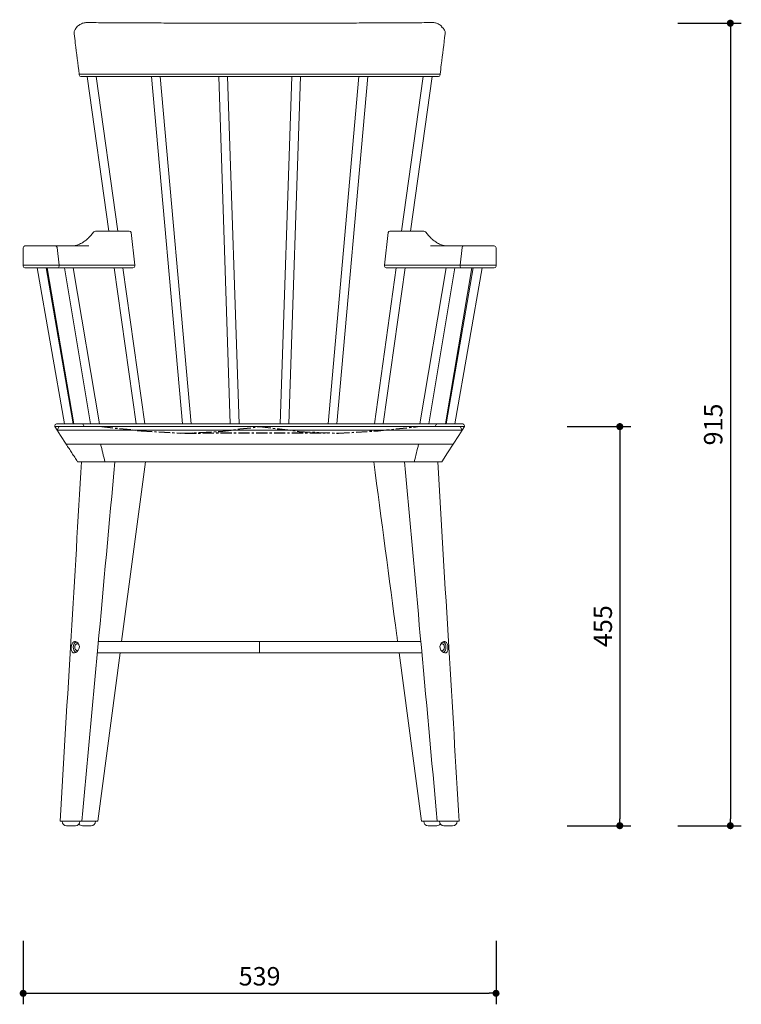
# Model space of a CAD drawing. Units: millimetres. Extents: x 292018 to 293923, y 12246 to 14266.
# Drawn here: x 292018 to 292841, y 12246 to 13369 of the extents above; entities that cross this region are included whole.
import ezdxf

# ---------------------------------------------------------------- set-up
doc = ezdxf.new("R2010")
doc.units = ezdxf.units.MM
doc.header["$PDMODE"] = 2
doc.linetypes.add('CENTERX2', pattern=[20.32, 12.7, -2.54, 2.54, -2.54])
doc.styles.add('标志', font='simhei.ttf')
doc.dimstyles.new('1-10', dxfattribs={"dimscale": 10, "dimtxt": 2.1, "dimasz": 0.8, "dimexe": 1.25, "dimexo": 0.625, "dimtad": 1, "dimdec": 0, "dimrnd": 0.1, "dimdsep": 46, "dimtxsty": '标志', "dimblk": 'DOT', "dimcen": 2.5, "dimclrd": 5, "dimclre": 5, "dimadec": 3, "dimazin": 0, "dimtfac": 1, "dimtdec": 0, "dimtmove": 0, "dimatfit": 3, "dimldrblk": 'DOT', "dimfxl": 40, "dimfxlon": 1, "dimarcsym": 0})

# ---------------------------------------------------------------- blocks, each defined once
blk = doc.blocks.new('_Dot')
at = {"color": 0, "linetype": 'ByBlock', "lineweight": -2}
blk.add_line((-0.5, 0), (-1, 0), dxfattribs=at)
at = {"color": 0, "linetype": 'ByBlock', "const_width": 0.5}
blk.add_lwpolyline([(-0.25, 0, 1), (0.25, 0, 1)], format="xyb", close=True, dxfattribs=at)
blk = doc.blocks.new('*D16')
at = {"color": 5, "lineweight": -2}
for p, q in [((292768.3, 13364.8), (292840.8, 13364.8)), ((292828.3, 13356.8), (292828.3, 12457.9)), ((292768.3, 12449.9), (292840.8, 12449.9))]:
    blk.add_line(p, q, dxfattribs=at)
at = {"layer": 'Defpoints', "color": 0}
for p in [(292312.5, 13364.8), (292488.7, 12449.9), (292828.3, 12449.9)]:
    blk.add_point(p, dxfattribs=at)
at = {"color": 5, "lineweight": -2, "xscale": 8, "yscale": 8, "zscale": 8}
for p, rotation in [((292828.3, 13364.8), 90), ((292828.3, 12449.9), 270)]:
    blk.add_blockref('_Dot', p, dxfattribs=dict(at, rotation=rotation))
at = {"color": 0, "insert": (292811.5, 12907.3), "char_height": 21, "attachment_point": 5, "rotation": 90, "style": '标志'}
blk.add_mtext('915', dxfattribs=at)
blk = doc.blocks.new('*D19')
at = {"color": 5, "lineweight": -2}
for p, q in [((292022.2, 12318.8), (292022.2, 12246.3)), ((292561.2, 12318.8), (292561.2, 12246.3)), ((292030.2, 12258.8), (292553.2, 12258.8))]:
    blk.add_line(p, q, dxfattribs=at)
at = {"layer": 'Defpoints', "color": 0}
for p in [(292022.2, 13098.9), (292561.2, 13098.9), (292561.2, 12258.8)]:
    blk.add_point(p, dxfattribs=at)
at = {"color": 5, "lineweight": -2, "xscale": 8, "yscale": 8, "zscale": 8, "rotation": 180}
blk.add_blockref('_Dot', (292022.2, 12258.8), dxfattribs=at)
at = {"color": 5, "lineweight": -2, "xscale": 8, "yscale": 8, "zscale": 8}
blk.add_blockref('_Dot', (292561.2, 12258.8), dxfattribs=at)
at = {"color": 0, "insert": (292291.7, 12275.5), "char_height": 21, "attachment_point": 5, "style": '标志'}
blk.add_mtext('539', dxfattribs=at)
blk = doc.blocks.new('*D21')
at = {"color": 5, "lineweight": -2}
for p, q in [((292642.3, 12904.9), (292714.8, 12904.9)), ((292702.3, 12896.9), (292702.3, 12457.9)), ((292642.3, 12449.9), (292714.8, 12449.9))]:
    blk.add_line(p, q, dxfattribs=at)
at = {"layer": 'Defpoints', "color": 0}
for p in [(292291.7, 12904.9), (292506.7, 12449.9), (292702.3, 12449.9)]:
    blk.add_point(p, dxfattribs=at)
at = {"color": 5, "lineweight": -2, "xscale": 8, "yscale": 8, "zscale": 8}
for p, rotation in [((292702.3, 12904.9), 90), ((292702.3, 12449.9), 270)]:
    blk.add_blockref('_Dot', p, dxfattribs=dict(at, rotation=rotation))
at = {"color": 0, "insert": (292685.6, 12677.4), "char_height": 21, "attachment_point": 5, "rotation": 90, "style": '标志'}
blk.add_mtext('455', dxfattribs=at)

msp = doc.modelspace()

# ---------------------------------------------------------------- linework, layer by layer
at = {"color": 7, "linetype": 'Continuous', "lineweight": 15}
for p, q in [((292080.18, 13353.82), (292080.17, 13353.89)), ((292503.3, 13353.82), (292503.31, 13353.89)), ((292086.04, 13306.89), (292086.04, 13305.89)), ((292086.04, 13306.89), (292087.62, 13306.89)), ((292087.61, 13306.89), (292087.97, 13306.89)), ((292087.62, 13306.89), (292088.16, 13306.89)), ((292089.3, 13303.89), (292088.04, 13303.89)), ((292101.1, 13306.89), (292088.16, 13306.89)), ((292089.84, 13303.89), (292089.3, 13303.89)), ((292100.2, 13303.89), (292089.84, 13303.89)), ((292095.19, 13303.89), (292119.92, 13127.89)), ((292483.28, 13303.89), (292100.2, 13303.89)), ((292101.1, 13306.89), (292482.38, 13306.89)), ((292482.09, 13306.89), (292101.39, 13306.89)), ((292130.01, 13127.89), (292105.29, 13303.89)), ((292168.51, 13303.89), (292203.63, 12907.89)), ((292213.67, 12907.89), (292178.55, 13303.89)), ((292245.17, 13303.89), (292258.33, 12907.89)), ((292268.34, 12907.89), (292255.17, 13303.89)), ((292328.31, 13303.89), (292315.14, 12907.89)), ((292325.15, 12907.89), (292338.31, 13303.89)), ((292404.93, 13303.89), (292369.82, 12907.89)), ((292379.85, 12907.89), (292414.97, 13303.89)), ((292478.19, 13303.89), (292453.47, 13127.89)), ((292463.56, 13127.89), (292488.29, 13303.89)), ((292482.38, 13306.89), (292495.32, 13306.89)), ((292493.64, 13303.89), (292483.28, 13303.89)), ((292494.18, 13303.89), (292493.64, 13303.89)), ((292495.44, 13303.89), (292494.18, 13303.89)), ((292495.86, 13306.89), (292495.32, 13306.89)), ((292495.87, 13306.89), (292495.51, 13306.89)), ((292497.44, 13306.89), (292495.86, 13306.89)), ((292497.44, 13305.89), (292497.44, 13306.89)), ((292102.08, 13126.06), (292102.06, 13126.05)), ((292135.7, 13127.89), (292141.74, 13127.89)), ((292141.74, 13127.89), (292143.2, 13127.89)), ((292149.3, 13088.89), (292145.19, 13126.1)), ((292438.29, 13126.1), (292434.18, 13088.89)), ((292441.74, 13127.89), (292440.28, 13127.89)), ((292447.78, 13127.89), (292441.74, 13127.89)), ((292481.4, 13126.06), (292481.42, 13126.05)), ((292022.24, 13088.89), (292022.24, 13108.89)), ((292024.24, 13110.89), (292032.24, 13110.89)), ((292032.24, 13110.89), (292050.97, 13110.89)), ((292050.97, 13110.89), (292059.02, 13110.89)), ((292061.01, 13109.1), (292063.24, 13088.89)), ((292522.47, 13109.1), (292520.24, 13088.89)), ((292532.51, 13110.89), (292524.46, 13110.89)), ((292551.24, 13110.89), (292532.51, 13110.89)), ((292559.24, 13110.89), (292551.24, 13110.89)), ((292561.24, 13088.89), (292561.24, 13108.89)), ((292032.24, 13088.89), (292022.24, 13088.89)), ((292022.24, 13087.89), (292022.24, 13088.89)), ((292032.24, 13088.89), (292053.18, 13088.89)), ((292032.24, 13088.89), (292053.24, 13088.89)), ((292063.24, 13088.89), (292053.18, 13088.89)), ((292053.24, 13088.89), (292063.24, 13088.89)), ((292063.24, 13088.89), (292140.82, 13088.89)), ((292063.24, 13087.89), (292063.24, 13088.89)), ((292140.82, 13088.89), (292146.86, 13088.89)), ((292146.86, 13088.89), (292149.33, 13088.89)), ((292149.33, 13087.89), (292149.33, 13088.89)), ((292434.15, 13088.89), (292434.15, 13087.89)), ((292436.62, 13088.89), (292434.15, 13088.89)), ((292442.66, 13088.89), (292436.62, 13088.89)), ((292520.24, 13088.89), (292442.66, 13088.89)), ((292520.24, 13088.89), (292530.3, 13088.89)), ((292520.24, 13087.89), (292520.24, 13088.89)), ((292530.24, 13088.89), (292520.24, 13088.89)), ((292551.24, 13088.89), (292530.24, 13088.89)), ((292551.24, 13088.89), (292530.3, 13088.89)), ((292551.24, 13088.89), (292561.24, 13088.89)), ((292561.24, 13087.89), (292561.24, 13088.89)), ((292032.24, 13085.89), (292024.24, 13085.89)), ((292053.24, 13085.89), (292032.24, 13085.89)), ((292038.19, 13085.89), (292069.14, 12907.89)), ((292079.29, 12907.89), (292048.34, 13085.89)), ((292079.79, 12907.89), (292049.73, 13085.89)), ((292061.24, 13085.89), (292053.24, 13085.89)), ((292139.81, 13085.89), (292061.24, 13085.89)), ((292069.16, 13085.89), (292098.89, 12907.89)), ((292109.03, 12907.89), (292079.3, 13085.89)), ((292125.82, 13085.89), (292150.83, 12907.89)), ((292160.92, 12907.89), (292135.92, 13085.89)), ((292145.84, 13085.89), (292139.81, 13085.89)), ((292147.33, 13085.89), (292145.84, 13085.89)), ((292447.56, 13085.89), (292422.56, 12907.89)), ((292432.65, 12907.89), (292457.66, 13085.89)), ((292436.15, 13085.89), (292437.64, 13085.89)), ((292437.64, 13085.89), (292443.67, 13085.89)), ((292443.67, 13085.89), (292522.24, 13085.89)), ((292504.18, 13085.89), (292474.45, 12907.89)), ((292484.59, 12907.89), (292514.32, 13085.89)), ((292533.75, 13085.89), (292503.69, 12907.89)), ((292535.14, 13085.89), (292504.19, 12907.89)), ((292514.34, 12907.89), (292545.29, 13085.89)), ((292522.24, 13085.89), (292530.24, 13085.89)), ((292530.24, 13085.89), (292551.24, 13085.89)), ((292551.24, 13085.89), (292559.24, 13085.89)), ((292058.24, 12904.89), (292058.24, 12905.89)), ((292060.96, 12900.69), (292058.24, 12904.89)), ((292058.24, 12904.89), (292063.24, 12904.89)), ((292060.24, 12907.89), (292089.24, 12907.89)), ((292063.24, 12904.89), (292060.96, 12900.69)), ((292060.96, 12900.69), (292060.96, 12900.69)), ((292063.24, 12904.89), (292063.24, 12904.89)), ((292089.24, 12907.89), (292116.04, 12907.89)), ((292091.24, 12905.89), (292091.24, 12904.89)), ((292116.04, 12907.89), (292152.3, 12907.89)), ((292152.3, 12907.89), (292431.18, 12907.89)), ((292431.18, 12907.89), (292467.44, 12907.89)), ((292467.44, 12907.89), (292494.24, 12907.89)), ((292492.24, 12904.89), (292492.24, 12905.89)), ((292494.24, 12907.89), (292523.24, 12907.89)), ((292522.52, 12900.69), (292520.24, 12904.89)), ((292520.24, 12904.89), (292525.24, 12904.89)), ((292525.24, 12904.89), (292522.52, 12900.69)), ((292522.52, 12900.69), (292522.52, 12900.69)), ((292525.24, 12905.89), (292525.24, 12904.89)), ((292134.47, 12659.89), (292161.74, 12864.89)), ((292081.38, 12659.87), (292081.09, 12659.83)), ((292291.74, 12659.89), (292107.98, 12659.89)), ((292475.5, 12659.89), (292291.74, 12659.89)), ((292291.74, 12646.89), (292291.74, 12659.89)), ((292502.1, 12659.87), (292502.39, 12659.83)), ((292106.79, 12646.89), (292291.74, 12646.89)), ((292107.24, 12454.89), (292132.74, 12646.89)), ((292291.74, 12646.89), (292476.69, 12646.89)), ((292450.73, 12646.89), (292476.24, 12454.89)), ((292081.74, 12449.89), (292071.74, 12449.89)), ((292099.74, 12449.89), (292089.74, 12449.89)), ((292493.74, 12449.89), (292483.74, 12449.89)), ((292511.74, 12449.89), (292501.74, 12449.89))]:
    msp.add_line(p, q, dxfattribs=at)
at = {"color": 7, "linetype": 'CENTERX2'}
for p, q in [((292111.91, 12904.89), (292156.61, 12900.15)), ((292156.61, 12900.15), (292201.99, 12897.44)), ((292201.99, 12897.44), (292224.35, 12898.11)), ((292224.35, 12898.11), (292246.7, 12899.47)), ((292246.7, 12899.47), (292269.05, 12902.18)), ((292269.05, 12902.18), (292291.74, 12904.89)), ((292291.74, 12904.89), (292314.43, 12902.18)), ((292314.43, 12902.18), (292336.78, 12899.47)), ((292336.78, 12899.47), (292359.14, 12898.11)), ((292359.14, 12898.11), (292381.49, 12897.44)), ((292381.49, 12897.44), (292426.87, 12900.15)), ((292426.87, 12900.15), (292471.57, 12904.89)), ((292206.57, 12897.58), (292370.31, 12897.77))]:
    msp.add_line(p, q, dxfattribs=at)
at = {"color": 7, "linetype": 'Continuous', "lineweight": 15, "flags": 128}
for points in [[(292500.24, 13360.17), (292500.16, 13360.22), (292499.91, 13360.23), (292499.54, 13360.11), (292499.07, 13359.87)], [(292060.96, 12900.69), (292064.73, 12894.89), (292071.23, 12884.89)], [(292512.25, 12884.89), (292518.75, 12894.89), (292522.52, 12900.69)], [(292499.26, 12864.89), (292505.76, 12874.89), (292512.25, 12884.89)], [(292080.75, 12659.78), (292079.95, 12659.67), (292078.78, 12658.81), (292077.9, 12657.35), (292077.33, 12655.39), (292077.07, 12653.28), (292077.08, 12651.32), (292077.36, 12649.53), (292078.03, 12648), (292079.19, 12647.07), (292080.62, 12646.91), (292082.11, 12647.37), (292083.62, 12648.37), (292085.04, 12649.97), (292086.03, 12652.11), (292086.24, 12654.32), (292085.76, 12656.24), (292084.76, 12657.89), (292083.32, 12659.17), (292081.68, 12659.83), (292081.38, 12659.87), (292081.38, 12659.87)], [(292081.1, 12653.39), (292081.22, 12654.56), (292081.58, 12655.64), (292082.14, 12656.51), (292082.86, 12657.11), (292083.67, 12657.37), (292084.5, 12657.29), (292085.27, 12656.85), (292085.76, 12656.33)], [(292084.68, 12649.56), (292084.5, 12649.49), (292083.67, 12649.4), (292082.86, 12649.66), (292082.14, 12650.26), (292081.58, 12651.13), (292081.22, 12652.21), (292081.1, 12653.39)], [(292502.73, 12659.78), (292503.53, 12659.67), (292504.7, 12658.81), (292505.58, 12657.35), (292506.15, 12655.39), (292506.41, 12653.28), (292506.4, 12651.32), (292506.13, 12649.53), (292505.45, 12648), (292504.29, 12647.07), (292502.86, 12646.91), (292501.37, 12647.37), (292499.86, 12648.37), (292498.44, 12649.97), (292497.45, 12652.11), (292497.24, 12654.32), (292497.72, 12656.24), (292498.72, 12657.89), (292500.16, 12659.17), (292501.8, 12659.83), (292502.1, 12659.87), (292502.1, 12659.87)], [(292502.38, 12653.39), (292502.26, 12654.56), (292501.9, 12655.64), (292501.34, 12656.51), (292500.62, 12657.11), (292499.81, 12657.37), (292498.98, 12657.29), (292498.21, 12656.85), (292497.72, 12656.33)], [(292498.8, 12649.56), (292498.98, 12649.49), (292499.81, 12649.4), (292500.62, 12649.66), (292501.34, 12650.26), (292501.9, 12651.13), (292502.26, 12652.21), (292502.38, 12653.39)]]:
    msp.add_lwpolyline(points, dxfattribs=at)
at = {"color": 7, "linetype": 'Continuous', "lineweight": 15}
for centre, radius, start, end in [((292083.16, 13354.18), 3, 159.71614, 185.39039), ((292500.32, 13354.18), 3, 0, 20.28386), ((292500.32, 13354.18), 3, 354.60961, 0), ((292088.04, 13305.89), 2, 180, 270), ((292495.44, 13305.89), 2, 270, 0), ((292105.85, 13122.89), 5, 90, 140.17186), ((292143.2, 13125.89), 2, 6.35128, 90), ((292440.28, 13125.89), 2, 90, 173.63278), ((292477.63, 13122.89), 5, 39.7893, 90), ((292074.98, 13140.89), 30.01, 308.98358, 314.5878), ((292508.5, 13140.89), 30.01, 225.43342, 231.0139), ((292024.24, 13108.89), 2, 90, 180), ((292059.02, 13108.89), 2, 6.29446, 90), ((292524.46, 13108.89), 2, 90, 173.70554), ((292559.24, 13108.89), 2, 0, 90), ((292024.24, 13087.89), 2, 180, 270), ((292061.24, 13087.89), 2, 270, 0), ((292147.33, 13087.89), 2, 270, 0), ((292436.15, 13087.89), 2, 180, 270), ((292522.24, 13087.89), 2, 180, 270), ((292559.24, 13087.89), 2, 270, 0), ((292060.24, 12905.89), 2, 90, 180), ((292089.24, 12905.89), 2, 0, 90), ((292494.24, 12905.89), 2, 90, 180), ((292523.24, 12905.89), 2, 0, 90), ((292085.9, 12653.96), 6.57, 121.38528, 185.03274), ((292086.04, 12652.84), 6.7, 175.37218, 235.14738), ((292497.58, 12653.96), 6.57, 354.96726, 58.61472), ((292497.44, 12652.84), 6.7, 304.85262, 4.62782), ((292071.74, 12454.89), 5, 180, 270), ((292081.74, 12454.89), 5, 270, 0), ((292089.74, 12454.89), 5, 216.8884, 270), ((292099.74, 12454.89), 5, 270, 0), ((292483.74, 12454.89), 5, 180, 270), ((292493.74, 12454.89), 5, 270, 323.1301), ((292501.74, 12454.89), 5, 180, 270), ((292511.74, 12454.89), 5, 270, 0)]:
    msp.add_arc(centre, radius, start, end, dxfattribs=at)
for points, knots in [([(292083.26, 13360.16), (292082.88, 13359.69), (292082.04, 13358.67), (292081.06, 13357), (292080.58, 13355.76), (292080.36, 13355.21)], [0, 0, 0, 0, 0.317152, 0.6918424, 1, 1, 1, 1]), ([(292094.46, 13365.48), (292093.88, 13365.47), (292092.61, 13365.44), (292090.67, 13365.03), (292088.69, 13364.33), (292086.81, 13363.33), (292085.08, 13362.04), (292083.89, 13360.96), (292083.35, 13360.27), (292083.26, 13360.16)], [0, 0, 0, 0, 0.1399567, 0.3037963, 0.4697754, 0.6344401, 0.8009778, 0.9675454, 1, 1, 1, 1]), ([(292488.99, 13365.5), (292486.58, 13365.48), (292480.69, 13365.44), (292471.14, 13365.39), (292460.39, 13365.33), (292449.53, 13365.27), (292438.58, 13365.21), (292427.55, 13365.15), (292416.41, 13365.1), (292405.16, 13365.05), (292393.81, 13365.01), (292382.41, 13364.97), (292370.96, 13364.93), (292359.45, 13364.9), (292347.9, 13364.87), (292336.29, 13364.84), (292324.63, 13364.82), (292312.93, 13364.81), (292301.18, 13364.8), (292289.41, 13364.8), (292277.66, 13364.81), (292265.94, 13364.82), (292254.29, 13364.83), (292242.68, 13364.85), (292231.13, 13364.88), (292219.62, 13364.91), (292208.15, 13364.94), (292196.73, 13364.98), (292185.34, 13365.02), (292173.98, 13365.07), (292162.7, 13365.12), (292151.53, 13365.17), (292140.49, 13365.23), (292129.58, 13365.29), (292118.76, 13365.35), (292108.07, 13365.41), (292099.97, 13365.46), (292095.49, 13365.49), (292094.49, 13365.5)], [0, 0, 0, 0, 0.0197785, 0.0484756, 0.0771456, 0.1057687, 0.1343257, 0.162797, 0.1911976, 0.219878, 0.2484786, 0.2770208, 0.3055262, 0.3340167, 0.3625139, 0.3910329, 0.4195948, 0.4482214, 0.4769343, 0.5056857, 0.5344272, 0.5630429, 0.5915637, 0.620021, 0.6484462, 0.6768708, 0.7053194, 0.7338195, 0.7624026, 0.7910998, 0.8199343, 0.8486059, 0.8771395, 0.9057267, 0.9343559, 0.9630154, 0.9916934, 1, 1, 1, 1]), ([(292500.22, 13360.16), (292499.8, 13360.63), (292498.89, 13361.65), (292497.25, 13362.94), (292495.4, 13364.04), (292493.42, 13364.86), (292491.37, 13365.34), (292489.89, 13365.54), (292489.1, 13365.49), (292489.01, 13365.48)], [0, 0, 0, 0, 0.1431932, 0.3102617, 0.4785672, 0.644471, 0.8117802, 0.978296, 1, 1, 1, 1]), ([(292503.13, 13355.21), (292502.88, 13355.81), (292502.37, 13357.09), (292501.38, 13358.76), (292500.57, 13359.73), (292500.22, 13360.15)], [0, 0, 0, 0, 0.3338771, 0.711116, 1, 1, 1, 1]), ([(292080.17, 13353.89), (292080.19, 13353.76), (292080.21, 13353.42), (292080.26, 13353.06), (292080.3, 13352.84)], [0, 0, 0, 0, 0.3832993, 1, 1, 1, 1]), ([(292080.29, 13352.81), (292080.75, 13349.17), (292082.66, 13333.86), (292084.58, 13318.55), (292086.05, 13306.88)], [0, 0, 0, 0, 0.2380203, 1, 1, 1, 1]), ([(292497.43, 13306.87), (292497.88, 13310.42), (292499.8, 13325.72), (292501.72, 13341.03), (292503.19, 13352.79)], [0, 0, 0, 0, 0.23196197, 1, 1, 1, 1]), ([(292503.17, 13352.76), (292503.21, 13353.04), (292503.27, 13353.42), (292503.3, 13353.79), (292503.31, 13353.89)], [0, 0, 0, 0, 0.7370107, 1, 1, 1, 1]), ([(292087.61, 13306.89), (292087.14, 13306.89), (292086.23, 13306.89), (292086.13, 13306.89), (292086.08, 13306.89)], [0, 0, 0, 0, 0.5227215, 1, 1, 1, 1]), ([(292101.39, 13306.89), (292100.31, 13306.89), (292098.14, 13306.89), (292094.57, 13306.89), (292091.28, 13306.89), (292089.11, 13306.89), (292088.2, 13306.89), (292087.97, 13306.89)], [0, 0, 0, 0, 0.2276477, 0.4551577, 0.6858442, 0.9178598, 1, 1, 1, 1]), ([(292495.51, 13306.89), (292494.79, 13306.89), (292493.34, 13306.89), (292490.16, 13306.89), (292486.66, 13306.89), (292483.88, 13306.89), (292482.45, 13306.89), (292482.09, 13306.89)], [0, 0, 0, 0, 0.2289424, 0.4577669, 0.689225, 0.9209277, 1, 1, 1, 1]), ([(292497.29, 13306.89), (292497.32, 13306.89), (292497.44, 13306.89), (292496.73, 13306.89), (292496.01, 13306.89), (292495.87, 13306.89)], [0, 0, 0, 0, 0.2565292, 0.8519914, 1, 1, 1, 1]), ([(292102.02, 13126.11), (292100.93, 13124.79), (292099.08, 13122.53), (292096.97, 13120.33), (292096.1, 13119.42)], [0, 0, 0, 0, 0.5878492, 1, 1, 1, 1]), ([(292105.92, 13127.89), (292105.93, 13127.89), (292105.96, 13127.89), (292106.86, 13127.89), (292108.63, 13127.89), (292111.21, 13127.89), (292114.21, 13127.89), (292116.42, 13127.89), (292117.53, 13127.89)], [0, 0, 0, 0, 0.1222272, 0.2871953, 0.4820134, 0.6768517, 0.8384218, 1, 1, 1, 1]), ([(292117.53, 13127.89), (292120.44, 13127.89), (292126.28, 13127.89), (292132.56, 13127.89), (292135.7, 13127.89)], [0, 0, 0, 0, 0.4987982, 1, 1, 1, 1]), ([(292465.95, 13127.89), (292463.04, 13127.89), (292457.2, 13127.89), (292450.92, 13127.89), (292447.78, 13127.89)], [0, 0, 0, 0, 0.4987982, 1, 1, 1, 1]), ([(292477.56, 13127.89), (292477.55, 13127.89), (292477.52, 13127.89), (292476.62, 13127.89), (292474.85, 13127.89), (292472.27, 13127.89), (292469.27, 13127.89), (292467.06, 13127.89), (292465.95, 13127.89)], [0, 0, 0, 0, 0.1222272, 0.2871953, 0.4820134, 0.6768517, 0.8384218, 1, 1, 1, 1]), ([(292487.38, 13119.42), (292486.51, 13120.33), (292484.4, 13122.53), (292482.55, 13124.79), (292481.46, 13126.11)], [0, 0, 0, 0, 0.4121508, 1, 1, 1, 1]), ([(292093.83, 13117.6), (292092.57, 13116.63), (292089.84, 13114.52), (292085.65, 13112.47), (292081.44, 13111.13), (292078.85, 13110.97), (292077.54, 13110.89)], [0, 0, 0, 0, 0.2406287, 0.5259655, 0.7607526, 1, 1, 1, 1]), ([(292096.09, 13119.47), (292096.01, 13119.44), (292095.92, 13119.42), (292096.11, 13119.39), (292096.12, 13119.39)], [0, 0, 0, 0, 0.9035906, 1, 1, 1, 1]), ([(292487.39, 13119.47), (292487.47, 13119.44), (292487.57, 13119.42), (292487.37, 13119.39), (292487.36, 13119.39)], [0, 0, 0, 0, 0.90354294, 1, 1, 1, 1]), ([(292489.65, 13117.6), (292490.9, 13116.63), (292493.64, 13114.52), (292497.83, 13112.47), (292502.04, 13111.13), (292504.63, 13110.97), (292505.94, 13110.89)], [0, 0, 0, 0, 0.24075147, 0.52604219, 0.76079131, 1, 1, 1, 1]), ([(292059.02, 13110.89), (292059.13, 13110.89), (292059.34, 13110.89), (292061.06, 13110.89), (292063.85, 13110.89), (292067.89, 13110.89), (292073.18, 13110.89), (292079.09, 13110.89), (292085.09, 13110.89), (292090.8, 13110.89), (292095.03, 13110.89), (292097.14, 13110.89)], [0, 0, 0, 0, 0.11761563, 0.23523146, 0.35626339, 0.47729547, 0.60571084, 0.73412616, 0.82272159, 0.91140437, 1, 1, 1, 1]), ([(292524.46, 13110.89), (292524.35, 13110.89), (292524.14, 13110.89), (292522.42, 13110.89), (292519.63, 13110.89), (292515.59, 13110.89), (292510.3, 13110.89), (292504.39, 13110.89), (292498.39, 13110.89), (292492.68, 13110.89), (292488.45, 13110.89), (292486.34, 13110.89)], [0, 0, 0, 0, 0.11761563, 0.23523146, 0.35626339, 0.47729547, 0.60571084, 0.73412616, 0.82272159, 0.91140437, 1, 1, 1, 1]), ([(292083.7, 12900.69), (292083.5, 12900.69), (292083.1, 12900.69), (292082.52, 12900.69), (292081.96, 12900.69), (292081.43, 12900.69), (292080.92, 12900.69), (292080.44, 12900.68), (292079.99, 12900.68), (292079.56, 12900.68), (292079.16, 12900.68), (292078.15, 12900.68), (292076.52, 12900.68), (292074.11, 12900.67), (292071.63, 12900.67), (292069.22, 12900.67), (292067.16, 12900.67), (292065.5, 12900.67), (292063.91, 12900.67), (292062.73, 12900.67), (292061.87, 12900.67), (292061.46, 12900.68), (292061.22, 12900.68), (292061.08, 12900.68), (292061, 12900.69), (292060.97, 12900.69), (292060.97, 12900.69), (292060.96, 12900.69)], [0, 0, 0, 0, 0.0149584, 0.0294491, 0.0434484, 0.0569333, 0.0698817, 0.0822723, 0.0940845, 0.1052986, 0.1158957, 0.1258573, 0.1856981, 0.2503787, 0.3341406, 0.4181403, 0.500435, 0.5763185, 0.6427016, 0.7502411, 0.8123446, 0.8748066, 0.9015566, 0.9371442, 0.969365, 0.9901235, 1, 1, 1, 1]), ([(292063.24, 12904.89), (292063.24, 12904.89), (292063.25, 12904.89), (292063.26, 12904.89), (292063.28, 12904.89), (292063.31, 12904.89), (292063.37, 12904.89), (292063.47, 12904.89), (292063.64, 12904.89), (292063.85, 12904.89), (292064.2, 12904.89), (292064.96, 12904.89), (292066.18, 12904.89), (292067.74, 12904.89), (292069.06, 12904.89), (292070.55, 12904.89), (292072.19, 12904.89), (292073.98, 12904.89), (292075.58, 12904.89), (292076.92, 12904.89), (292077.95, 12904.89), (292079.02, 12904.89), (292080.04, 12904.89), (292081.01, 12904.89), (292081.93, 12904.89), (292082.86, 12904.89), (292083.81, 12904.89), (292084.46, 12904.89), (292084.78, 12904.89)], [0, 0, 0, 0, 0.0124633, 0.0249686, 0.0375185, 0.0501152, 0.0627611, 0.0939036, 0.1251191, 0.1562177, 0.1873623, 0.2497551, 0.3751448, 0.437408, 0.499568, 0.5619031, 0.6246906, 0.6873686, 0.7496536, 0.7806736, 0.8118335, 0.8429892, 0.8741787, 0.8993686, 0.9245273, 0.9496731, 0.9748246, 1, 1, 1, 1]), ([(292137.41, 12900.69), (292137.08, 12900.69), (292135.92, 12900.69), (292134.18, 12900.69), (292132.19, 12900.69), (292129.88, 12900.69), (292126.99, 12900.69), (292122.42, 12900.7), (292116.72, 12900.7), (292109.93, 12900.7), (292103.23, 12900.7), (292097.71, 12900.7), (292093.37, 12900.7), (292090.07, 12900.69), (292087.16, 12900.69), (292085.02, 12900.69), (292084.01, 12900.69), (292083.7, 12900.69)], [0, 0, 0, 0, 0.0176655, 0.06249873, 0.09354673, 0.12499334, 0.18736114, 0.2498995, 0.37395997, 0.49975652, 0.62614123, 0.74981158, 0.81286362, 0.87477473, 0.94043902, 0.98231353, 1, 1, 1, 1]), ([(292084.78, 12904.89), (292085.04, 12904.89), (292085.57, 12904.89), (292086.63, 12904.89), (292088.48, 12904.89), (292092.21, 12904.89), (292099.74, 12904.89), (292110.73, 12904.89), (292121.96, 12904.89), (292129.94, 12904.89), (292133.95, 12904.89), (292135.96, 12904.89), (292137.12, 12904.89), (292137.69, 12904.89), (292137.98, 12904.89)], [0, 0, 0, 0, 0.0156436, 0.0312839, 0.0625566, 0.1250763, 0.2500588, 0.5001354, 0.7500151, 0.8749425, 0.9374485, 0.9687178, 0.9843573, 1, 1, 1, 1]), ([(292446.07, 12900.69), (292445.26, 12900.69), (292443.65, 12900.69), (292441.23, 12900.69), (292438.81, 12900.69), (292436.4, 12900.69), (292433.98, 12900.69), (292431.56, 12900.69), (292429.15, 12900.69), (292426.73, 12900.69), (292421.49, 12900.69), (292413.4, 12900.69), (292404.73, 12900.69), (292398.34, 12900.69), (292392.85, 12900.69), (292383.22, 12900.69), (292364.1, 12900.69), (292332.62, 12900.69), (292293.29, 12900.69), (292252.26, 12900.69), (292222.76, 12900.69), (292202.89, 12900.69), (292191.92, 12900.69), (292180.97, 12900.69), (292170.96, 12900.69), (292161.87, 12900.69), (292155.07, 12900.69), (292149.63, 12900.69), (292145.56, 12900.69), (292141.48, 12900.69), (292138.77, 12900.69), (292137.41, 12900.69)], [0, 0, 0, 0, 0.0080098, 0.0160085, 0.0239963, 0.0319737, 0.0399408, 0.0478982, 0.0558459, 0.0637844, 0.071714, 0.1075481, 0.1432339, 0.156637, 0.170024, 0.1968054, 0.2503606, 0.3557328, 0.5009316, 0.6284389, 0.7501772, 0.785713, 0.8213242, 0.8569047, 0.8926077, 0.9193654, 0.946218, 0.95962, 0.9730501, 0.9865095, 1, 1, 1, 1]), ([(292137.98, 12904.89), (292138.77, 12904.89), (292140.34, 12904.89), (292142.7, 12904.89), (292145.06, 12904.89), (292147.42, 12904.89), (292149.79, 12904.89), (292152.15, 12904.89), (292154.52, 12904.89), (292156.89, 12904.89), (292159.27, 12904.89), (292161.64, 12904.89), (292164.02, 12904.89), (292166.4, 12904.89), (292168.78, 12904.89), (292171.17, 12904.89), (292173.55, 12904.89), (292178.32, 12904.89), (292185.46, 12904.89), (292195.01, 12904.89), (292204.58, 12904.89), (292217.36, 12904.89), (292233.39, 12904.89), (292252.69, 12904.89), (292272.05, 12904.89), (292291.48, 12904.89), (292310.95, 12904.89), (292330.42, 12904.89), (292349.82, 12904.89), (292365.93, 12904.89), (292378.77, 12904.89), (292388.37, 12904.89), (292397.95, 12904.89), (292405.91, 12904.89), (292412.28, 12904.89), (292417.05, 12904.89), (292421.81, 12904.89), (292426.57, 12904.89), (292431.31, 12904.89), (292436.05, 12904.89), (292440.78, 12904.89), (292443.92, 12904.89), (292445.5, 12904.89)], [0, 0, 0, 0, 0.00782712, 0.01565358, 0.02347949, 0.03130499, 0.03913019, 0.04695522, 0.0547802, 0.06260526, 0.07043052, 0.0782561, 0.08608213, 0.09390873, 0.10173603, 0.10956415, 0.11739322, 0.12522335, 0.15637976, 0.18752396, 0.21866376, 0.24980697, 0.31202837, 0.37425323, 0.43666107, 0.49906655, 0.56180092, 0.62453774, 0.68709754, 0.74965504, 0.78089804, 0.81213814, 0.84338323, 0.87464118, 0.89031702, 0.90598917, 0.92165861, 0.93732633, 0.95299334, 0.96866062, 0.98432918, 1, 1, 1, 1]), ([(292445.5, 12904.89), (292445.79, 12904.89), (292446.37, 12904.89), (292447.52, 12904.89), (292449.54, 12904.89), (292453.56, 12904.89), (292461.53, 12904.89), (292472.76, 12904.89), (292483.73, 12904.89), (292491.26, 12904.89), (292494.99, 12904.89), (292496.85, 12904.89), (292497.91, 12904.89), (292498.44, 12904.89), (292498.7, 12904.89)], [0, 0, 0, 0, 0.01569479, 0.0313834, 0.06274157, 0.12538773, 0.25044652, 0.49999942, 0.74955196, 0.87461055, 0.9372568, 0.96861508, 0.98430375, 1, 1, 1, 1]), ([(292499.78, 12900.69), (292499.59, 12900.69), (292498.98, 12900.69), (292497.72, 12900.69), (292495.76, 12900.69), (292493.15, 12900.69), (292490.09, 12900.7), (292485.76, 12900.7), (292480.25, 12900.7), (292474.78, 12900.7), (292470.46, 12900.7), (292467.38, 12900.7), (292464.31, 12900.7), (292461.25, 12900.7), (292458.2, 12900.69), (292455.15, 12900.69), (292452.12, 12900.69), (292449.09, 12900.69), (292447.08, 12900.69), (292446.07, 12900.69)], [0, 0, 0, 0, 0.0110143, 0.0357075, 0.0739513, 0.1255378, 0.1874669, 0.2505762, 0.3736506, 0.5001054, 0.557245, 0.6139692, 0.6702856, 0.7262015, 0.7817239, 0.8368591, 0.8916128, 0.9459906, 1, 1, 1, 1]), ([(292498.7, 12904.89), (292498.88, 12904.89), (292499.24, 12904.89), (292499.77, 12904.89), (292500.29, 12904.89), (292500.81, 12904.89), (292501.33, 12904.89), (292501.84, 12904.89), (292502.35, 12904.89), (292502.85, 12904.89), (292503.55, 12904.89), (292504.44, 12904.89), (292505.5, 12904.89), (292506.54, 12904.89), (292507.89, 12904.89), (292509.49, 12904.89), (292511.28, 12904.89), (292512.92, 12904.89), (292514.4, 12904.89), (292515.73, 12904.89), (292517.29, 12904.89), (292518.52, 12904.89), (292519.28, 12904.89), (292519.62, 12904.89), (292519.84, 12904.89), (292520.01, 12904.89), (292520.12, 12904.89), (292520.19, 12904.89), (292520.23, 12904.89), (292520.24, 12904.89), (292520.24, 12904.89)], [0, 0, 0, 0, 0.01391203, 0.02781395, 0.04170886, 0.05559987, 0.06949008, 0.0833826, 0.09728053, 0.11118697, 0.12510502, 0.15623911, 0.18733672, 0.21858655, 0.2497283, 0.31254418, 0.3751938, 0.4374558, 0.49961774, 0.5619566, 0.62475138, 0.74964176, 0.81182326, 0.84300861, 0.8741799, 0.90560271, 0.93697869, 0.95811263, 0.979116, 1, 1, 1, 1]), ([(292522.52, 12900.69), (292522.51, 12900.69), (292522.51, 12900.69), (292522.48, 12900.69), (292522.4, 12900.68), (292522.26, 12900.68), (292522.01, 12900.68), (292521.6, 12900.67), (292520.78, 12900.67), (292519.62, 12900.67), (292518.05, 12900.67), (292516.03, 12900.67), (292513.12, 12900.67), (292509.82, 12900.67), (292506.92, 12900.68), (292505.15, 12900.68), (292503.88, 12900.68), (292503.01, 12900.68), (292502.03, 12900.69), (292500.95, 12900.69), (292500.18, 12900.69), (292499.78, 12900.69)], [0, 0, 0, 0, 0.0098027, 0.03064684, 0.06312342, 0.09847637, 0.12590809, 0.18810208, 0.25038842, 0.35016616, 0.42050085, 0.50043618, 0.62398357, 0.75022029, 0.81672792, 0.8748516, 0.89500484, 0.91776398, 0.9429684, 0.97044338, 1, 1, 1, 1]), ([(292520.24, 12904.89), (292520.24, 12904.89), (292520.24, 12904.89), (292520.24, 12904.89), (292520.24, 12904.89), (292520.24, 12904.89), (292520.24, 12904.89), (292520.24, 12904.89)], [0, 0, 0, 0, 0.20070383, 0.40140765, 0.60211202, 0.80281584, 1, 1, 1, 1]), ([(292512.25, 12884.89), (292512.19, 12884.89), (292512.12, 12884.89), (292512.35, 12884.89), (292512.06, 12884.89), (292510.81, 12884.89), (292508.57, 12884.89), (292505.38, 12884.89), (292501.67, 12884.89), (292497.6, 12884.89), (292493.52, 12884.89), (292486.73, 12884.89), (292477.17, 12884.89), (292464.65, 12884.89), (292451.88, 12884.89), (292438.94, 12884.89), (292422.12, 12884.89), (292401.36, 12884.89), (292376.6, 12884.89), (292351.7, 12884.89), (292326.71, 12884.89), (292301.65, 12884.89), (292276.58, 12884.89), (292251.53, 12884.89), (292225.4, 12884.89), (292198.25, 12884.89), (292173.2, 12884.89), (292151.35, 12884.89), (292134.69, 12884.89), (292120.29, 12884.89), (292109.87, 12884.89), (292101.27, 12884.89), (292094.45, 12884.89), (292088.3, 12884.89), (292083.09, 12884.89), (292079.03, 12884.89), (292075.73, 12884.89), (292073.29, 12884.89), (292071.68, 12884.89), (292070.71, 12884.89), (292071.2, 12884.89), (292071.21, 12884.89), (292071.22, 12884.89)], [0, 0, 0, 0, 0.05973344, 0.07597126, 0.08410703, 0.0944127, 0.10471715, 0.11499936, 0.12528121, 0.13344137, 0.14164991, 0.14985915, 0.17301721, 0.1962134, 0.21945135, 0.24270055, 0.26590313, 0.30927215, 0.35267867, 0.39608513, 0.43945406, 0.48280539, 0.52619422, 0.56958304, 0.61293437, 0.66231951, 0.7117047, 0.74506512, 0.77841692, 0.80092369, 0.8234305, 0.83645508, 0.84947942, 0.86248417, 0.872454, 0.88242296, 0.8923946, 0.90236863, 0.9123157, 0.92225817, 0.96201617, 1, 1, 1, 1]), ([(292071.23, 12884.89), (292072.32, 12883.2), (292074.58, 12879.72), (292077.8, 12874.77), (292081.04, 12869.78), (292083.14, 12866.54), (292084.22, 12864.89)], [0, 0, 0, 0, 0.2304405, 0.4750895, 0.7323253, 1, 1, 1, 1]), ([(292110.53, 12884.89), (292107.39, 12884.89), (292100.26, 12884.89), (292093.29, 12884.89), (292088.07, 12884.89), (292085.45, 12884.89), (292081.73, 12884.89), (292078.36, 12884.89), (292076.07, 12884.89), (292074.6, 12884.89), (292073.67, 12884.89), (292072.91, 12884.89), (292072.31, 12884.89), (292071.84, 12884.89), (292071.5, 12884.89), (292071.29, 12884.89), (292071.23, 12884.89), (292071.23, 12884.89), (292071.23, 12884.89), (292071.23, 12884.89), (292071.23, 12884.89)], [0.28895226, 0.28895226, 0.28895226, 0.28895226, 0.295551156, 0.304022584, 0.304022584, 0.30700136, 0.309980136, 0.312958912, 0.315937688, 0.317427076, 0.318916465, 0.320405853, 0.321895241, 0.323384629, 0.324874017, 0.326363405, 0.327852793, 0.327852793, 0.368009526, 0.380215767, 0.380215767, 0.380215767, 0.380215767]), ([(292115.4, 12864.89), (292114.59, 12868.22), (292113.78, 12871.55), (292112.97, 12874.89), (292112.16, 12878.22), (292111.35, 12881.55), (292110.53, 12884.89)], [0, 0, 0, 0, 0.011905009, 0.011905009, 0.011905009, 0.023810019, 0.023810019, 0.023810019, 0.023810019]), ([(292115.4, 12864.89), (292114.59, 12868.22), (292113.78, 12871.55), (292112.97, 12874.89), (292112.16, 12878.22), (292111.35, 12881.55), (292110.53, 12884.89)], [0, 0, 0, 0, 0.011905009, 0.011905009, 0.011905009, 0.023810019, 0.023810019, 0.023810019, 0.023810019]), ([(292472.95, 12884.89), (292472.05, 12884.89), (292467.1, 12884.89), (292457.98, 12884.89), (292449.62, 12884.89), (292432.88, 12884.89), (292407.63, 12884.89), (292369.27, 12884.89), (292330.59, 12884.89), (292304.69, 12884.89), (292278.79, 12884.89), (292252.89, 12884.89), (292214.21, 12884.89), (292175.85, 12884.89), (292150.6, 12884.89), (292133.86, 12884.89), (292125.5, 12884.89), (292116.38, 12884.89), (292111.43, 12884.89), (292110.53, 12884.89)], [0.38021577, 0.38021577, 0.38021577, 0.38021577, 0.3820883, 0.39055973, 0.39903115, 0.39903115, 0.42427337, 0.44951558, 0.47475779, 0.5, 0.5, 0.52524221, 0.55048442, 0.57572663, 0.60096885, 0.60096885, 0.60944027, 0.6179117, 0.61978423, 0.61978423, 0.61978423, 0.61978423]), ([(292512.25, 12884.89), (292512.25, 12884.89), (292512.25, 12884.89), (292512.25, 12884.89), (292512.2, 12884.89), (292511.98, 12884.89), (292511.64, 12884.89), (292511.17, 12884.89), (292510.57, 12884.89), (292509.81, 12884.89), (292508.88, 12884.89), (292507.41, 12884.89), (292505.12, 12884.89), (292501.75, 12884.89), (292498.03, 12884.89), (292495.41, 12884.89), (292490.19, 12884.89), (292483.22, 12884.89), (292476.09, 12884.89), (292472.95, 12884.89)], [0.619784233, 0.619784233, 0.619784233, 0.619784233, 0.640476942, 0.640476942, 0.64196633, 0.643455718, 0.644945106, 0.646434494, 0.647923882, 0.64941327, 0.650902659, 0.652392047, 0.655370823, 0.658349599, 0.661328375, 0.664307151, 0.664307151, 0.672778579, 0.679377475, 0.679377475, 0.679377475, 0.679377475]), ([(292088.74, 12864.89), (292084.79, 12798.69), (292076.64, 12662.02), (292068.46, 12525.35), (292064.24, 12454.89)], [0, 0, 0, 0, 0.48436437, 1, 1, 1, 1]), ([(292084.22, 12864.89), (292084.22, 12864.89), (292084.3, 12864.89), (292084.55, 12864.89), (292084.91, 12864.89), (292085.35, 12864.89), (292085.86, 12864.89), (292086.43, 12864.89), (292087.07, 12864.89), (292088.01, 12864.89), (292089.35, 12864.89), (292091.23, 12864.89), (292093.49, 12864.89), (292095.33, 12864.89), (292096.41, 12864.89)], [0.341315234, 0.341315234, 0.341315234, 0.341315234, 0.342804622, 0.34429401, 0.345783398, 0.347272786, 0.348762175, 0.350251563, 0.351740951, 0.353230339, 0.356209115, 0.359187891, 0.362166667, 0.365145444, 0.365145444, 0.365145444, 0.365145444]), ([(292089.24, 12454.89), (292095.29, 12521.08), (292107.78, 12657.76), (292120.29, 12794.42), (292126.74, 12864.89)], [0, 0, 0, 0, 0.4843629, 1, 1, 1, 1]), ([(292115.4, 12864.89), (292114.97, 12864.89), (292114.1, 12864.89), (292112.81, 12864.89), (292111.53, 12864.89), (292110.24, 12864.89), (292108.97, 12864.89), (292107.69, 12864.89), (292106.42, 12864.89), (292105.16, 12864.89), (292103.9, 12864.89), (292102.64, 12864.89), (292101.38, 12864.89), (292100.13, 12864.89), (292098.89, 12864.89), (292097.65, 12864.89), (292096.82, 12864.89), (292096.41, 12864.89)], [0, 0, 0, 0, 0.066696, 0.1333741, 0.2000375, 0.2666893, 0.3333327, 0.3999709, 0.466607, 0.5332441, 0.5998855, 0.6665343, 0.7331937, 0.7998668, 0.8665568, 0.9332668, 1, 1, 1, 1]), ([(292139.41, 12864.89), (292138.94, 12864.89), (292138.01, 12864.89), (292136.62, 12864.89), (292135.23, 12864.89), (292133.84, 12864.89), (292132.45, 12864.89), (292131.07, 12864.89), (292129.69, 12864.89), (292128.32, 12864.89), (292126.94, 12864.89), (292125.57, 12864.89), (292124.21, 12864.89), (292122.85, 12864.89), (292121.49, 12864.89), (292120.13, 12864.89), (292118.78, 12864.89), (292117.54, 12864.89), (292116.41, 12864.89), (292115.74, 12864.89), (292115.4, 12864.89)], [0, 0, 0, 0, 0.05715697, 0.11429382, 0.17141343, 0.2285187, 0.28561254, 0.34269784, 0.3997775, 0.45685442, 0.51393151, 0.57101168, 0.62809781, 0.68519282, 0.74229961, 0.79942106, 0.85656009, 0.91371958, 0.95686573, 1, 1, 1, 1]), ([(292139.41, 12864.89), (292151.49, 12864.89), (292176.16, 12864.89), (292214.3, 12864.89), (292253.05, 12864.89), (292278.9, 12864.89), (292304.58, 12864.89), (292330.43, 12864.89), (292369.18, 12864.89), (292407.32, 12864.89), (292431.99, 12864.89), (292444.07, 12864.89)], [0.39903115, 0.39903115, 0.39903115, 0.39903115, 0.42427337, 0.44951558, 0.47475779, 0.5, 0.5, 0.52524221, 0.55048442, 0.57572663, 0.60096885, 0.60096885, 0.60096885, 0.60096885]), ([(292421.74, 12864.89), (292430.55, 12798.68), (292439.65, 12730.35), (292448.72, 12662.02), (292449.01, 12659.89)], [0, 0, 0, 0, 0.9687462, 1, 1, 1, 1]), ([(292444.07, 12864.89), (292448.12, 12864.89), (292456.04, 12864.89), (292463.83, 12864.89), (292467.75, 12864.89), (292468.08, 12864.89)], [0.600968846, 0.600968846, 0.600968846, 0.600968846, 0.609440273, 0.617911701, 0.618710262, 0.618710262, 0.618710262, 0.618710262]), ([(292456.74, 12864.89), (292462.8, 12798.69), (292475.31, 12662.03), (292487.8, 12525.36), (292494.24, 12454.89)], [0, 0, 0, 0, 0.4843864, 1, 1, 1, 1]), ([(292468.08, 12864.89), (292471.31, 12864.89), (292477.89, 12864.89), (292484, 12864.89), (292487.07, 12864.89)], [0.618710262, 0.618710262, 0.618710262, 0.618710262, 0.626383129, 0.634854556, 0.634854556, 0.634854556, 0.634854556]), ([(292499.26, 12864.89), (292499.26, 12864.89), (292499.26, 12864.89), (292499.25, 12864.89), (292499.23, 12864.89), (292499.2, 12864.89), (292499.16, 12864.89), (292499.11, 12864.89), (292499.01, 12864.89), (292498.81, 12864.89), (292498.45, 12864.89), (292497.98, 12864.89), (292497.23, 12864.89), (292496.04, 12864.89), (292494.56, 12864.89), (292493.2, 12864.89), (292492.11, 12864.89), (292490.95, 12864.89), (292489.92, 12864.89), (292489.07, 12864.89), (292488.42, 12864.89), (292487.75, 12864.89), (292487.3, 12864.89), (292487.07, 12864.89)], [0, 0, 0, 0, 0.0178761, 0.0357364, 0.0535876, 0.0714364, 0.0892894, 0.1071533, 0.1250348, 0.1875303, 0.2500477, 0.3125432, 0.3750606, 0.500002, 0.6249433, 0.6874388, 0.7499562, 0.8124518, 0.8749692, 0.9062407, 0.9374791, 0.9687203, 1, 1, 1, 1]), ([(292519.24, 12454.89), (292515.28, 12521.08), (292507.1, 12657.74), (292498.94, 12794.42), (292494.74, 12864.89)], [0, 0, 0, 0, 0.4843863, 1, 1, 1, 1]), ([(292064.25, 12454.89), (292064.3, 12454.89), (292064.39, 12454.89), (292065.12, 12454.89), (292066.28, 12454.89), (292067.84, 12454.89), (292069.75, 12454.89), (292071.93, 12454.89), (292074.29, 12454.89), (292075.92, 12454.89), (292076.74, 12454.89)], [0, 0, 0, 0, 0.12014211, 0.24583612, 0.37153014, 0.49722406, 0.62291798, 0.74861209, 0.87430646, 1, 1, 1, 1]), ([(292076.74, 12454.89), (292077.56, 12454.89), (292079.19, 12454.89), (292081.55, 12454.89), (292083.73, 12454.89), (292085.64, 12454.89), (292087.2, 12454.89), (292088.37, 12454.89), (292089.05, 12454.89), (292089.32, 12454.89), (292089.23, 12454.89), (292089.23, 12454.89)], [0, 0, 0, 0, 0.1242306, 0.2484606, 0.3726911, 0.4969214, 0.6211521, 0.7453825, 0.8696128, 0.9938433, 1, 1, 1, 1]), ([(292089.59, 12454.89), (292089.71, 12454.89), (292090.55, 12454.89), (292092.3, 12454.89), (292093.93, 12454.89), (292094.74, 12454.89)], [0, 0, 0, 0, 0.0781564, 0.5390771, 1, 1, 1, 1]), ([(292094.74, 12454.89), (292094.9, 12454.89), (292095.05, 12454.89), (292095.96, 12454.89), (292096.66, 12454.89), (292097.96, 12454.89), (292098.57, 12454.89), (292099.67, 12454.89), (292100.18, 12454.89), (292101.09, 12454.89), (292101.57, 12454.89), (292102.52, 12454.89), (292103.01, 12454.89), (292103.96, 12454.89), (292104.43, 12454.89), (292105.31, 12454.89), (292105.72, 12454.89), (292106.42, 12454.89), (292106.72, 12454.89), (292107.13, 12454.89), (292107.24, 12454.89), (292107.24, 12454.89)], [0.31264268, 0.31264268, 0.31264268, 0.31264268, 0.31907408, 0.31907408, 0.35032408, 0.35032408, 0.38157408, 0.38157408, 0.41282408, 0.41282408, 0.44407408, 0.44407408, 0.47532408, 0.47532408, 0.50657408, 0.50657408, 0.53782408, 0.53782408, 0.56907408, 0.56907408, 0.6001814, 0.6001814, 0.6001814, 0.6001814]), ([(292476.24, 12454.89), (292476.24, 12454.89), (292476.24, 12454.89), (292476.26, 12454.89), (292476.28, 12454.89), (292476.32, 12454.89), (292476.36, 12454.89), (292476.42, 12454.89), (292476.53, 12454.89), (292476.76, 12454.89), (292477.17, 12454.89), (292477.7, 12454.89), (292478.54, 12454.89), (292479.84, 12454.89), (292481.43, 12454.89), (292482.84, 12454.89), (292483.95, 12454.89), (292485.11, 12454.89), (292486.1, 12454.89), (292486.91, 12454.89), (292487.51, 12454.89), (292488.13, 12454.89), (292488.54, 12454.89), (292488.74, 12454.89)], [0, 0, 0, 0, 0.017896, 0.0357591, 0.0536033, 0.0714427, 0.0892915, 0.1071637, 0.1250735, 0.1875731, 0.2501008, 0.3126004, 0.3751281, 0.5000042, 0.6248802, 0.6873798, 0.7499075, 0.8124071, 0.8749349, 0.9062337, 0.9374604, 0.9686906, 1, 1, 1, 1]), ([(292493.89, 12454.89), (292493.77, 12454.89), (292492.93, 12454.89), (292491.18, 12454.89), (292489.55, 12454.89), (292488.74, 12454.89)], [0, 0, 0, 0, 0.0781564, 0.5390771, 1, 1, 1, 1]), ([(292506.74, 12454.89), (292505.92, 12454.89), (292504.29, 12454.89), (292501.93, 12454.89), (292499.75, 12454.89), (292497.84, 12454.89), (292496.28, 12454.89), (292495.11, 12454.89), (292494.44, 12454.89), (292494.16, 12454.89), (292494.25, 12454.89), (292494.25, 12454.89)], [0, 0, 0, 0, 0.12423062, 0.24846059, 0.37269103, 0.49692127, 0.621152, 0.74538234, 0.86961268, 0.99384307, 1, 1, 1, 1]), ([(292519.23, 12454.89), (292519.18, 12454.89), (292519.09, 12454.89), (292518.36, 12454.89), (292517.2, 12454.89), (292515.64, 12454.89), (292513.73, 12454.89), (292511.55, 12454.89), (292509.19, 12454.89), (292507.56, 12454.89), (292506.74, 12454.89)], [0, 0, 0, 0, 0.12014211, 0.24583612, 0.37153014, 0.49722406, 0.62291798, 0.74861209, 0.87430646, 1, 1, 1, 1])]:
    msp.add_open_spline(points, degree=3, knots=knots, dxfattribs=at)
msp.add_open_spline([(292468.08, 12864.89), (292469.7, 12871.55), (292471.32, 12878.22), (292472.95, 12884.89)], degree=3, dxfattribs=at)
msp.add_open_spline([(292468.08, 12864.89), (292469.7, 12871.55), (292471.32, 12878.22), (292472.95, 12884.89)], degree=3, dxfattribs=at)

# ---------------------------------------------------------------- dimensions: what is measured, and where the dimension line sits
dim = msp.add_linear_dim(base=(292828.29, 12449.89), p1=(292312.5, 13364.81), p2=(292488.74, 12449.89), angle=90, text='915', dimstyle='1-10', override={"dimdec": 1, "dimadec": 0, "dimtdec": 1, "dimfxl": 6})
dim.commit()
dim.dimension.update_dxf_attribs({"geometry": '*D16', "text_midpoint": (292828.29, 12907.35), "dimtype": 160})
dim = msp.add_linear_dim(base=(292561.24, 12258.77), p1=(292022.24, 13098.89), p2=(292561.24, 13098.89), dimstyle='1-10', override={"dimdec": 1, "dimadec": 0, "dimtdec": 1, "dimfxl": 6})
dim.commit()
dim.dimension.update_dxf_attribs({"geometry": '*D19', "text_midpoint": (292291.74, 12275.52)})
dim = msp.add_linear_dim(base=(292702.33, 12449.89), p1=(292291.74, 12904.89), p2=(292506.74, 12449.89), angle=90, dimstyle='1-10', override={"dimdec": 1, "dimadec": 0, "dimtdec": 1, "dimfxl": 6})
dim.commit()
dim.dimension.update_dxf_attribs({"geometry": '*D21', "text_midpoint": (292685.58, 12677.39)})

doc.saveas('drawing.dxf')
